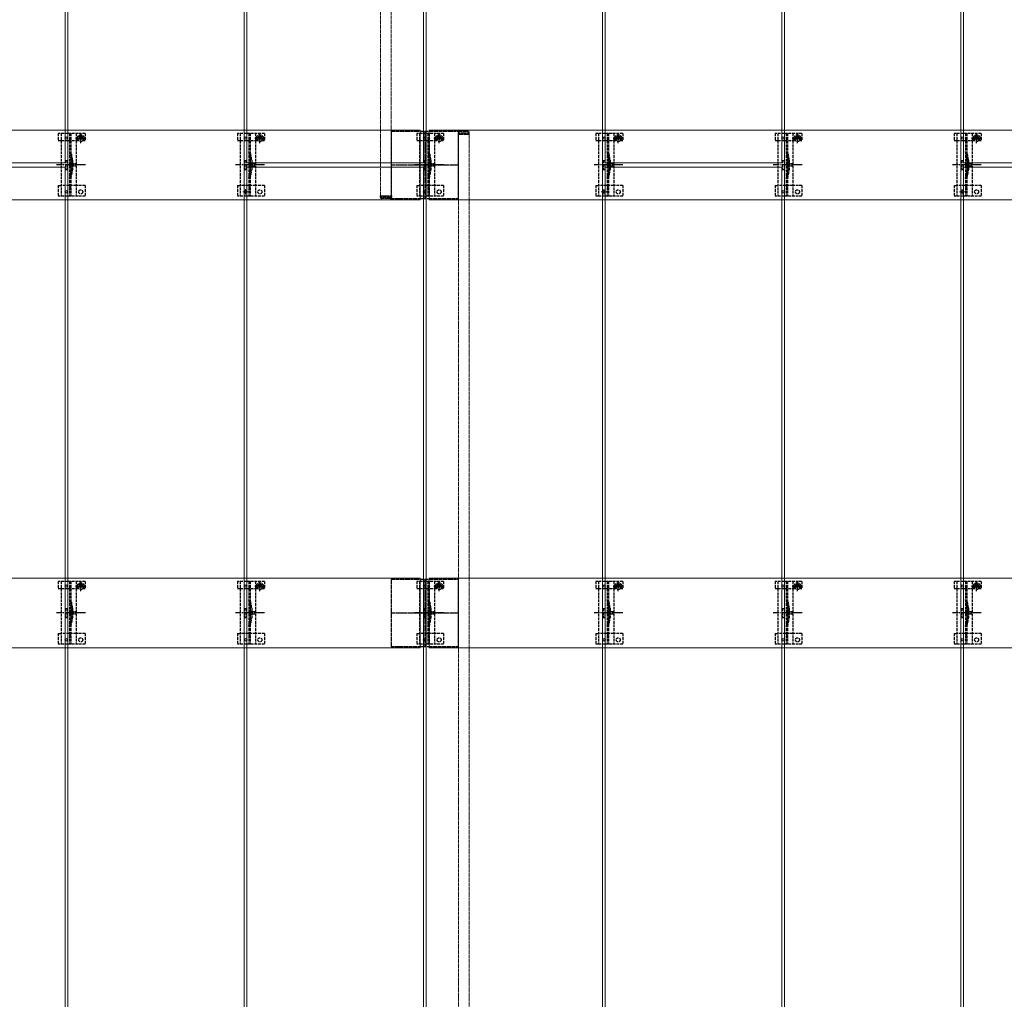
# Model space of a CAD drawing. Units: millimetres. Extents: x 300 to 9936, y 90 to 6954.
# Drawn here: x 3773 to 4872, y 3612 to 4705 of the extents above; entities that cross this region are included whole.
import ezdxf

# ---------------------------------------------------------------- set-up
doc = ezdxf.new("R2010")
doc.units = ezdxf.units.MM
doc.linetypes.add('YCENTER_1', pattern=[13, 10, -1, 1, -1])
doc.linetypes.add('YHIDDEN_1', pattern=[4, 3, -1])
for name, color, linetype, lineweight in [('YKK_11', 7, 'Continuous', 30), ('YKK_11E', 7, 'Continuous', 13), ('YKK_12', 2, 'Continuous', 13), ('YKK_13', 4, 'Continuous', 30)]:
    doc.layers.add(name, color=color, linetype=linetype, lineweight=lineweight)

msp = doc.modelspace()

# ---------------------------------------------------------------- linework, layer by layer
at = {"layer": 'YKK_11', "linetype": 'YHIDDEN_1', "lineweight": -2, "ltscale": 0.5}
for p, q in [((4263.1, 4580.7), (4188.1, 4580.7)), ((4188.1, 4580.7), (4188.1, 4505.7)), ((4263.1, 4505.7), (4263.1, 4580.7)), ((4188.1, 4505.7), (4263.1, 4505.7)), ((4263.1, 4080.7), (4188.1, 4080.7)), ((4188.1, 4080.7), (4188.1, 4005.7)), ((4263.1, 4005.7), (4263.1, 4080.7)), ((4188.1, 4005.7), (4263.1, 4005.7))]:
    msp.add_line(p, q, dxfattribs=at)
at = {"layer": 'YKK_11', "linetype": 'YCENTER_1', "lineweight": -2, "ltscale": 0.5}
for p, q in [((4225.6, 4580.7), (4225.6, 4505.7)), ((4188.1, 4543.2), (4263.1, 4543.2)), ((4225.6, 4080.7), (4225.6, 4005.7)), ((4188.1, 4043.2), (4263.1, 4043.2))]:
    msp.add_line(p, q, dxfattribs=at)
at = {"layer": 'YKK_11E'}
for p, q in [((1230.6, 4582.2), (4220.6, 4582.2)), ((4220.6, 4582.2), (4220.6, 4504.2)), ((4230.6, 4504.2), (4230.6, 4582.2)), ((4230.6, 4582.2), (7220.6, 4582.2)), ((4220.6, 4504.2), (1230.6, 4504.2)), ((7220.6, 4504.2), (4230.6, 4504.2)), ((1230.6, 4082.2), (4220.6, 4082.2)), ((4220.6, 4082.2), (4220.6, 4004.2)), ((4230.6, 4004.2), (4230.6, 4082.2)), ((4230.6, 4082.2), (7220.6, 4082.2)), ((4220.6, 4004.2), (1230.6, 4004.2)), ((7220.6, 4004.2), (4230.6, 4004.2))]:
    msp.add_line(p, q, dxfattribs=at)
at = {"layer": 'YKK_12'}
for p, q in [((3824.1, 6540.7), (3824.1, 4545.7)), ((4027.1, 4545.7), (4027.1, 6540.7)), ((4224.1, 6540.7), (4224.1, 4545.7)), ((4427.1, 4545.7), (4427.1, 6540.7)), ((4624.1, 6540.7), (4624.1, 4545.7)), ((4827.1, 4545.7), (4827.1, 6540.7)), ((3827.1, 3545.7), (3827.1, 5540.7)), ((4024.1, 5540.7), (4024.1, 3545.7)), ((4227.1, 3545.7), (4227.1, 5540.7)), ((4424.1, 5540.7), (4424.1, 3545.7)), ((4627.1, 3545.7), (4627.1, 5540.7)), ((4824.1, 5540.7), (4824.1, 3545.7)), ((3824.1, 4545.7), (3627.1, 4545.7)), ((3627.1, 4540.7), (3824.1, 4540.7)), ((3824.1, 4540.7), (3824.1, 2550.7)), ((4224.1, 4545.7), (4027.1, 4545.7)), ((4027.1, 2550.7), (4027.1, 4540.7)), ((4027.1, 4540.7), (4224.1, 4540.7)), ((4224.1, 4540.7), (4224.1, 2550.7)), ((4624.1, 4545.7), (4427.1, 4545.7)), ((4427.1, 2550.7), (4427.1, 4540.7)), ((4427.1, 4540.7), (4624.1, 4540.7)), ((4624.1, 4540.7), (4624.1, 2550.7)), ((5024.1, 4545.7), (4827.1, 4545.7)), ((4827.1, 2550.7), (4827.1, 4540.7)), ((4827.1, 4540.7), (5024.1, 4540.7))]:
    msp.add_line(p, q, dxfattribs=at)
at = {"layer": 'YKK_12', "linetype": 'YHIDDEN_1', "ltscale": 0.5}
for p, q in [((4176.1, 6477.7), (4176.1, 4508.7)), ((4188.1, 6477.7), (4188.1, 4508.7)), ((4263.1, 4577.7), (4263.1, 2608.7)), ((4263.1, 4577.7), (4275.1, 4577.7)), ((4275.1, 4577.7), (4275.1, 2608.7)), ((4176.1, 4508.7), (4188.1, 4508.7))]:
    msp.add_line(p, q, dxfattribs=at)
at = {"layer": 'YKK_12', "linetype": 'YHIDDEN_1'}
for p, q in [((4028.7, 4513.2), (4022.5, 4513.2)), ((4025.6, 4510.1), (4025.6, 4516.3)), ((4428.7, 4513.2), (4422.5, 4513.2)), ((4425.6, 4510.1), (4425.6, 4516.3)), ((4828.7, 4513.2), (4822.5, 4513.2)), ((4825.6, 4510.1), (4825.6, 4516.3))]:
    msp.add_line(p, q, dxfattribs=at)
at = {"layer": 'YKK_13', "linetype": 'YHIDDEN_1'}
for p, q in [((3816.6, 4578.2), (3816.6, 4570.4)), ((3846.6, 4578.2), (3816.6, 4578.2)), ((3819.6, 4578.2), (3819.6, 4508.2)), ((3829.1, 4578.2), (3829.1, 4508.2)), ((3830.6, 4578.2), (3830.6, 4508.2)), ((3835.8, 4573.1), (3847.3, 4573.1)), ((3836.6, 4578.2), (3836.6, 4508.2)), ((3839.3, 4573.2), (3839.3, 4570.4)), ((3840.3, 4573.5), (3839.5, 4573.5)), ((3839.5, 4573.5), (3839.5, 4572.7)), ((3839.5, 4572.7), (3840.3, 4572.7)), ((3842, 4575.2), (3841.2, 4575.2)), ((3841.2, 4575.2), (3841.2, 4574.3)), ((3841.2, 4571.9), (3841.2, 4571.1)), ((3841.6, 4567.4), (3841.6, 4578.9)), ((3842, 4574.3), (3842, 4575.2)), ((3842, 4571.1), (3842, 4571.9)), ((3843.6, 4573.5), (3842.8, 4573.5)), ((3842.8, 4572.7), (3843.6, 4572.7)), ((3843.6, 4572.7), (3843.6, 4573.5)), ((3843.8, 4573.2), (3843.8, 4570.4)), ((3846.6, 4578.2), (3846.6, 4570.4)), ((4016.6, 4578.2), (4016.6, 4570.4)), ((4046.6, 4578.2), (4016.6, 4578.2)), ((4019.6, 4578.2), (4019.6, 4508.2)), ((4029.1, 4578.2), (4029.1, 4508.2)), ((4030.6, 4578.2), (4030.6, 4508.2)), ((4035.8, 4573.1), (4047.3, 4573.1)), ((4036.6, 4578.2), (4036.6, 4508.2)), ((4039.3, 4573.2), (4039.3, 4570.4)), ((4040.3, 4573.5), (4039.5, 4573.5)), ((4039.5, 4573.5), (4039.5, 4572.7)), ((4039.5, 4572.7), (4040.3, 4572.7)), ((4042, 4575.2), (4041.2, 4575.2)), ((4041.2, 4575.2), (4041.2, 4574.3)), ((4041.2, 4571.9), (4041.2, 4571.1)), ((4041.6, 4567.4), (4041.6, 4578.9)), ((4042, 4574.3), (4042, 4575.2)), ((4042, 4571.1), (4042, 4571.9)), ((4043.6, 4573.5), (4042.8, 4573.5)), ((4042.8, 4572.7), (4043.6, 4572.7)), ((4043.6, 4572.7), (4043.6, 4573.5)), ((4043.8, 4573.2), (4043.8, 4570.4)), ((4046.6, 4578.2), (4046.6, 4570.4)), ((4216.6, 4578.2), (4216.6, 4570.4)), ((4246.6, 4578.2), (4216.6, 4578.2)), ((4219.6, 4578.2), (4219.6, 4508.2)), ((4229.1, 4578.2), (4229.1, 4508.2)), ((4230.6, 4578.2), (4230.6, 4508.2)), ((4235.8, 4573.1), (4247.3, 4573.1)), ((4236.6, 4578.2), (4236.6, 4508.2)), ((4239.3, 4573.2), (4239.3, 4570.4)), ((4240.3, 4573.5), (4239.5, 4573.5)), ((4239.5, 4573.5), (4239.5, 4572.7)), ((4239.5, 4572.7), (4240.3, 4572.7)), ((4242, 4575.2), (4241.2, 4575.2)), ((4241.2, 4575.2), (4241.2, 4574.3)), ((4241.2, 4571.9), (4241.2, 4571.1)), ((4241.6, 4567.4), (4241.6, 4578.9)), ((4242, 4574.3), (4242, 4575.2)), ((4242, 4571.1), (4242, 4571.9)), ((4243.6, 4573.5), (4242.8, 4573.5)), ((4242.8, 4572.7), (4243.6, 4572.7)), ((4243.6, 4572.7), (4243.6, 4573.5)), ((4243.8, 4573.2), (4243.8, 4570.4)), ((4246.6, 4578.2), (4246.6, 4570.4)), ((4416.6, 4578.2), (4416.6, 4570.4)), ((4446.6, 4578.2), (4416.6, 4578.2)), ((4419.6, 4578.2), (4419.6, 4508.2)), ((4429.1, 4578.2), (4429.1, 4508.2)), ((4430.6, 4578.2), (4430.6, 4508.2)), ((4435.8, 4573.1), (4447.3, 4573.1)), ((4436.6, 4578.2), (4436.6, 4508.2)), ((4439.3, 4573.2), (4439.3, 4570.4)), ((4440.3, 4573.5), (4439.5, 4573.5)), ((4439.5, 4573.5), (4439.5, 4572.7)), ((4439.5, 4572.7), (4440.3, 4572.7)), ((4442, 4575.2), (4441.2, 4575.2)), ((4441.2, 4575.2), (4441.2, 4574.3)), ((4441.2, 4571.9), (4441.2, 4571.1)), ((4441.6, 4567.4), (4441.6, 4578.9)), ((4442, 4574.3), (4442, 4575.2)), ((4442, 4571.1), (4442, 4571.9)), ((4443.6, 4573.5), (4442.8, 4573.5)), ((4442.8, 4572.7), (4443.6, 4572.7)), ((4443.6, 4572.7), (4443.6, 4573.5)), ((4443.8, 4573.2), (4443.8, 4570.4)), ((4446.6, 4578.2), (4446.6, 4570.4)), ((4616.6, 4578.2), (4616.6, 4570.4)), ((4646.6, 4578.2), (4616.6, 4578.2)), ((4619.6, 4578.2), (4619.6, 4508.2)), ((4629.1, 4578.2), (4629.1, 4508.2)), ((4630.6, 4578.2), (4630.6, 4508.2)), ((4635.8, 4573.1), (4647.3, 4573.1)), ((4636.6, 4578.2), (4636.6, 4508.2)), ((4639.3, 4573.2), (4639.3, 4570.4)), ((4640.3, 4573.5), (4639.5, 4573.5)), ((4639.5, 4573.5), (4639.5, 4572.7)), ((4639.5, 4572.7), (4640.3, 4572.7)), ((4642, 4575.2), (4641.2, 4575.2)), ((4641.2, 4575.2), (4641.2, 4574.3)), ((4641.2, 4571.9), (4641.2, 4571.1)), ((4641.6, 4567.4), (4641.6, 4578.9)), ((4642, 4574.3), (4642, 4575.2)), ((4642, 4571.1), (4642, 4571.9)), ((4643.6, 4573.5), (4642.8, 4573.5)), ((4642.8, 4572.7), (4643.6, 4572.7)), ((4643.6, 4572.7), (4643.6, 4573.5)), ((4643.8, 4573.2), (4643.8, 4570.4)), ((4646.6, 4578.2), (4646.6, 4570.4)), ((4816.6, 4578.2), (4816.6, 4570.4)), ((4846.6, 4578.2), (4816.6, 4578.2)), ((4819.6, 4578.2), (4819.6, 4508.2)), ((4829.1, 4578.2), (4829.1, 4508.2)), ((4830.6, 4578.2), (4830.6, 4508.2)), ((4835.8, 4573.1), (4847.3, 4573.1)), ((4836.6, 4578.2), (4836.6, 4508.2)), ((4839.3, 4573.2), (4839.3, 4570.4)), ((4840.3, 4573.5), (4839.5, 4573.5)), ((4839.5, 4573.5), (4839.5, 4572.7)), ((4839.5, 4572.7), (4840.3, 4572.7)), ((4842, 4575.2), (4841.2, 4575.2)), ((4841.2, 4575.2), (4841.2, 4574.3)), ((4841.2, 4571.9), (4841.2, 4571.1)), ((4841.6, 4567.4), (4841.6, 4578.9)), ((4842, 4574.3), (4842, 4575.2)), ((4842, 4571.1), (4842, 4571.9)), ((4843.6, 4573.5), (4842.8, 4573.5)), ((4842.8, 4572.7), (4843.6, 4572.7)), ((4843.6, 4572.7), (4843.6, 4573.5)), ((4843.8, 4573.2), (4843.8, 4570.4)), ((4846.6, 4578.2), (4846.6, 4570.4)), ((3816.6, 4570.4), (3819.6, 4570.4)), ((3819.6, 4570.4), (3836.6, 4570.4)), ((3836.6, 4570.4), (3839.3, 4570.4)), ((3841.2, 4571.1), (3842, 4571.1)), ((3843.8, 4570.4), (3846.6, 4570.4)), ((4016.6, 4570.4), (4019.6, 4570.4)), ((4019.6, 4570.4), (4036.6, 4570.4)), ((4036.6, 4570.4), (4039.3, 4570.4)), ((4041.2, 4571.1), (4042, 4571.1)), ((4043.8, 4570.4), (4046.6, 4570.4)), ((4216.6, 4570.4), (4219.6, 4570.4)), ((4219.6, 4570.4), (4236.6, 4570.4)), ((4236.6, 4570.4), (4239.3, 4570.4)), ((4241.2, 4571.1), (4242, 4571.1)), ((4243.8, 4570.4), (4246.6, 4570.4)), ((4416.6, 4570.4), (4419.6, 4570.4)), ((4419.6, 4570.4), (4436.6, 4570.4)), ((4436.6, 4570.4), (4439.3, 4570.4)), ((4441.2, 4571.1), (4442, 4571.1)), ((4443.8, 4570.4), (4446.6, 4570.4)), ((4616.6, 4570.4), (4619.6, 4570.4)), ((4619.6, 4570.4), (4636.6, 4570.4)), ((4636.6, 4570.4), (4639.3, 4570.4)), ((4641.2, 4571.1), (4642, 4571.1)), ((4643.8, 4570.4), (4646.6, 4570.4)), ((4816.6, 4570.4), (4819.6, 4570.4)), ((4819.6, 4570.4), (4836.6, 4570.4)), ((4836.6, 4570.4), (4839.3, 4570.4)), ((4841.2, 4571.1), (4842, 4571.1)), ((4843.8, 4570.4), (4846.6, 4570.4)), ((3824.6, 4548.2), (3824.6, 4538.2)), ((3824.6, 4548.2), (3826.6, 4548.2)), ((3826.6, 4548.2), (3826.6, 4538.2)), ((3830.9, 4548.3), (3830.9, 4538.1)), ((3832.4, 4548.5), (3832.4, 4537.9)), ((4024.6, 4548.2), (4024.6, 4538.2)), ((4024.6, 4548.2), (4026.6, 4548.2)), ((4026.6, 4548.2), (4026.6, 4538.2)), ((4030.9, 4548.3), (4030.9, 4538.1)), ((4032.4, 4548.5), (4032.4, 4537.9)), ((4224.6, 4548.2), (4224.6, 4538.2)), ((4224.6, 4548.2), (4226.6, 4548.2)), ((4226.6, 4548.2), (4226.6, 4538.2)), ((4230.9, 4548.3), (4230.9, 4538.1)), ((4232.4, 4548.5), (4232.4, 4537.9)), ((4424.6, 4548.2), (4424.6, 4538.2)), ((4424.6, 4548.2), (4426.6, 4548.2)), ((4426.6, 4548.2), (4426.6, 4538.2)), ((4430.9, 4548.3), (4430.9, 4538.1)), ((4432.4, 4548.5), (4432.4, 4537.9)), ((4624.6, 4548.2), (4624.6, 4538.2)), ((4624.6, 4548.2), (4626.6, 4548.2)), ((4626.6, 4548.2), (4626.6, 4538.2)), ((4630.9, 4548.3), (4630.9, 4538.1)), ((4632.4, 4548.5), (4632.4, 4537.9)), ((4824.6, 4548.2), (4824.6, 4538.2)), ((4824.6, 4548.2), (4826.6, 4548.2)), ((4826.6, 4548.2), (4826.6, 4538.2)), ((4830.9, 4548.3), (4830.9, 4538.1)), ((4832.4, 4548.5), (4832.4, 4537.9)), ((3824.6, 4538.2), (3826.6, 4538.2)), ((4024.6, 4538.2), (4026.6, 4538.2)), ((4224.6, 4538.2), (4226.6, 4538.2)), ((4424.6, 4538.2), (4426.6, 4538.2)), ((4624.6, 4538.2), (4626.6, 4538.2)), ((4824.6, 4538.2), (4826.6, 4538.2)), ((3816.6, 4520.2), (3816.6, 4508.2)), ((3816.6, 4520.2), (3819.6, 4520.2)), ((3836.6, 4520.2), (3819.6, 4520.2)), ((3846.6, 4520.2), (3836.6, 4520.2)), ((3846.6, 4520.2), (3846.6, 4508.2)), ((4016.6, 4520.2), (4016.6, 4508.2)), ((4016.6, 4520.2), (4019.6, 4520.2)), ((4036.6, 4520.2), (4019.6, 4520.2)), ((4046.6, 4520.2), (4036.6, 4520.2)), ((4046.6, 4520.2), (4046.6, 4508.2)), ((4216.6, 4520.2), (4216.6, 4508.2)), ((4216.6, 4520.2), (4219.6, 4520.2)), ((4236.6, 4520.2), (4219.6, 4520.2)), ((4246.6, 4520.2), (4236.6, 4520.2)), ((4246.6, 4520.2), (4246.6, 4508.2)), ((4416.6, 4520.2), (4416.6, 4508.2)), ((4416.6, 4520.2), (4419.6, 4520.2)), ((4436.6, 4520.2), (4419.6, 4520.2)), ((4446.6, 4520.2), (4436.6, 4520.2)), ((4446.6, 4520.2), (4446.6, 4508.2)), ((4616.6, 4520.2), (4616.6, 4508.2)), ((4616.6, 4520.2), (4619.6, 4520.2)), ((4636.6, 4520.2), (4619.6, 4520.2)), ((4646.6, 4520.2), (4636.6, 4520.2)), ((4646.6, 4520.2), (4646.6, 4508.2)), ((4816.6, 4520.2), (4816.6, 4508.2)), ((4816.6, 4520.2), (4819.6, 4520.2)), ((4836.6, 4520.2), (4819.6, 4520.2)), ((4846.6, 4520.2), (4836.6, 4520.2)), ((4846.6, 4520.2), (4846.6, 4508.2)), ((3846.6, 4508.2), (3816.6, 4508.2)), ((4046.6, 4508.2), (4016.6, 4508.2)), ((4246.6, 4508.2), (4216.6, 4508.2)), ((4446.6, 4508.2), (4416.6, 4508.2)), ((4646.6, 4508.2), (4616.6, 4508.2)), ((4846.6, 4508.2), (4816.6, 4508.2)), ((3816.6, 4078.2), (3816.6, 4070.4)), ((3846.6, 4078.2), (3816.6, 4078.2)), ((3819.6, 4078.2), (3819.6, 4008.2)), ((3829.1, 4078.2), (3829.1, 4008.2)), ((3830.6, 4078.2), (3830.6, 4008.2)), ((3836.6, 4078.2), (3836.6, 4008.2)), ((3841.6, 4067.4), (3841.6, 4078.9)), ((3846.6, 4078.2), (3846.6, 4070.4)), ((4016.6, 4078.2), (4016.6, 4070.4)), ((4046.6, 4078.2), (4016.6, 4078.2)), ((4019.6, 4078.2), (4019.6, 4008.2)), ((4029.1, 4078.2), (4029.1, 4008.2)), ((4030.6, 4078.2), (4030.6, 4008.2)), ((4036.6, 4078.2), (4036.6, 4008.2)), ((4041.6, 4067.4), (4041.6, 4078.9)), ((4046.6, 4078.2), (4046.6, 4070.4)), ((4216.6, 4078.2), (4216.6, 4070.4)), ((4246.6, 4078.2), (4216.6, 4078.2)), ((4219.6, 4078.2), (4219.6, 4008.2)), ((4229.1, 4078.2), (4229.1, 4008.2)), ((4230.6, 4078.2), (4230.6, 4008.2)), ((4236.6, 4078.2), (4236.6, 4008.2)), ((4241.6, 4067.4), (4241.6, 4078.9)), ((4246.6, 4078.2), (4246.6, 4070.4)), ((4416.6, 4078.2), (4416.6, 4070.4)), ((4446.6, 4078.2), (4416.6, 4078.2)), ((4419.6, 4078.2), (4419.6, 4008.2)), ((4429.1, 4078.2), (4429.1, 4008.2)), ((4430.6, 4078.2), (4430.6, 4008.2)), ((4436.6, 4078.2), (4436.6, 4008.2)), ((4441.6, 4067.4), (4441.6, 4078.9)), ((4446.6, 4078.2), (4446.6, 4070.4)), ((4616.6, 4078.2), (4616.6, 4070.4)), ((4646.6, 4078.2), (4616.6, 4078.2)), ((4619.6, 4078.2), (4619.6, 4008.2)), ((4629.1, 4078.2), (4629.1, 4008.2)), ((4630.6, 4078.2), (4630.6, 4008.2)), ((4636.6, 4078.2), (4636.6, 4008.2)), ((4641.6, 4067.4), (4641.6, 4078.9)), ((4646.6, 4078.2), (4646.6, 4070.4)), ((4816.6, 4078.2), (4816.6, 4070.4)), ((4846.6, 4078.2), (4816.6, 4078.2)), ((4819.6, 4078.2), (4819.6, 4008.2)), ((4829.1, 4078.2), (4829.1, 4008.2)), ((4830.6, 4078.2), (4830.6, 4008.2)), ((4836.6, 4078.2), (4836.6, 4008.2)), ((4841.6, 4067.4), (4841.6, 4078.9)), ((4846.6, 4078.2), (4846.6, 4070.4)), ((3816.6, 4070.4), (3819.6, 4070.4)), ((3819.6, 4070.4), (3836.6, 4070.4)), ((3835.8, 4073.1), (3847.3, 4073.1)), ((3836.6, 4070.4), (3839.3, 4070.4)), ((3839.3, 4073.2), (3839.3, 4070.4)), ((3840.3, 4073.5), (3839.5, 4073.5)), ((3839.5, 4073.5), (3839.5, 4072.7)), ((3839.5, 4072.7), (3840.3, 4072.7)), ((3842, 4075.2), (3841.2, 4075.2)), ((3841.2, 4075.2), (3841.2, 4074.3)), ((3841.2, 4071.9), (3841.2, 4071.1)), ((3841.2, 4071.1), (3842, 4071.1)), ((3842, 4074.3), (3842, 4075.2)), ((3842, 4071.1), (3842, 4071.9)), ((3843.6, 4073.5), (3842.8, 4073.5)), ((3842.8, 4072.7), (3843.6, 4072.7)), ((3843.6, 4072.7), (3843.6, 4073.5)), ((3843.8, 4073.2), (3843.8, 4070.4)), ((3843.8, 4070.4), (3846.6, 4070.4)), ((4016.6, 4070.4), (4019.6, 4070.4)), ((4019.6, 4070.4), (4036.6, 4070.4)), ((4035.8, 4073.1), (4047.3, 4073.1)), ((4036.6, 4070.4), (4039.3, 4070.4)), ((4039.3, 4073.2), (4039.3, 4070.4)), ((4040.3, 4073.5), (4039.5, 4073.5)), ((4039.5, 4073.5), (4039.5, 4072.7)), ((4039.5, 4072.7), (4040.3, 4072.7)), ((4042, 4075.2), (4041.2, 4075.2)), ((4041.2, 4075.2), (4041.2, 4074.3)), ((4041.2, 4071.9), (4041.2, 4071.1)), ((4041.2, 4071.1), (4042, 4071.1)), ((4042, 4074.3), (4042, 4075.2)), ((4042, 4071.1), (4042, 4071.9)), ((4043.6, 4073.5), (4042.8, 4073.5)), ((4042.8, 4072.7), (4043.6, 4072.7)), ((4043.6, 4072.7), (4043.6, 4073.5)), ((4043.8, 4073.2), (4043.8, 4070.4)), ((4043.8, 4070.4), (4046.6, 4070.4)), ((4216.6, 4070.4), (4219.6, 4070.4)), ((4219.6, 4070.4), (4236.6, 4070.4)), ((4235.8, 4073.1), (4247.3, 4073.1)), ((4236.6, 4070.4), (4239.3, 4070.4)), ((4239.3, 4073.2), (4239.3, 4070.4)), ((4240.3, 4073.5), (4239.5, 4073.5)), ((4239.5, 4073.5), (4239.5, 4072.7)), ((4239.5, 4072.7), (4240.3, 4072.7)), ((4242, 4075.2), (4241.2, 4075.2)), ((4241.2, 4075.2), (4241.2, 4074.3)), ((4241.2, 4071.9), (4241.2, 4071.1)), ((4241.2, 4071.1), (4242, 4071.1)), ((4242, 4074.3), (4242, 4075.2)), ((4242, 4071.1), (4242, 4071.9)), ((4243.6, 4073.5), (4242.8, 4073.5)), ((4242.8, 4072.7), (4243.6, 4072.7)), ((4243.6, 4072.7), (4243.6, 4073.5)), ((4243.8, 4073.2), (4243.8, 4070.4)), ((4243.8, 4070.4), (4246.6, 4070.4)), ((4416.6, 4070.4), (4419.6, 4070.4)), ((4419.6, 4070.4), (4436.6, 4070.4)), ((4435.8, 4073.1), (4447.3, 4073.1)), ((4436.6, 4070.4), (4439.3, 4070.4)), ((4439.3, 4073.2), (4439.3, 4070.4)), ((4440.3, 4073.5), (4439.5, 4073.5)), ((4439.5, 4073.5), (4439.5, 4072.7)), ((4439.5, 4072.7), (4440.3, 4072.7)), ((4442, 4075.2), (4441.2, 4075.2)), ((4441.2, 4075.2), (4441.2, 4074.3)), ((4441.2, 4071.9), (4441.2, 4071.1)), ((4441.2, 4071.1), (4442, 4071.1)), ((4442, 4074.3), (4442, 4075.2)), ((4442, 4071.1), (4442, 4071.9)), ((4443.6, 4073.5), (4442.8, 4073.5)), ((4442.8, 4072.7), (4443.6, 4072.7)), ((4443.6, 4072.7), (4443.6, 4073.5)), ((4443.8, 4073.2), (4443.8, 4070.4)), ((4443.8, 4070.4), (4446.6, 4070.4)), ((4616.6, 4070.4), (4619.6, 4070.4)), ((4619.6, 4070.4), (4636.6, 4070.4)), ((4635.8, 4073.1), (4647.3, 4073.1)), ((4636.6, 4070.4), (4639.3, 4070.4)), ((4639.3, 4073.2), (4639.3, 4070.4)), ((4640.3, 4073.5), (4639.5, 4073.5)), ((4639.5, 4073.5), (4639.5, 4072.7)), ((4639.5, 4072.7), (4640.3, 4072.7)), ((4642, 4075.2), (4641.2, 4075.2)), ((4641.2, 4075.2), (4641.2, 4074.3)), ((4641.2, 4071.9), (4641.2, 4071.1)), ((4641.2, 4071.1), (4642, 4071.1)), ((4642, 4074.3), (4642, 4075.2)), ((4642, 4071.1), (4642, 4071.9)), ((4643.6, 4073.5), (4642.8, 4073.5)), ((4642.8, 4072.7), (4643.6, 4072.7)), ((4643.6, 4072.7), (4643.6, 4073.5)), ((4643.8, 4073.2), (4643.8, 4070.4)), ((4643.8, 4070.4), (4646.6, 4070.4)), ((4816.6, 4070.4), (4819.6, 4070.4)), ((4819.6, 4070.4), (4836.6, 4070.4)), ((4835.8, 4073.1), (4847.3, 4073.1)), ((4836.6, 4070.4), (4839.3, 4070.4)), ((4839.3, 4073.2), (4839.3, 4070.4)), ((4840.3, 4073.5), (4839.5, 4073.5)), ((4839.5, 4073.5), (4839.5, 4072.7)), ((4839.5, 4072.7), (4840.3, 4072.7)), ((4842, 4075.2), (4841.2, 4075.2)), ((4841.2, 4075.2), (4841.2, 4074.3)), ((4841.2, 4071.9), (4841.2, 4071.1)), ((4841.2, 4071.1), (4842, 4071.1)), ((4842, 4074.3), (4842, 4075.2)), ((4842, 4071.1), (4842, 4071.9)), ((4843.6, 4073.5), (4842.8, 4073.5)), ((4842.8, 4072.7), (4843.6, 4072.7)), ((4843.6, 4072.7), (4843.6, 4073.5)), ((4843.8, 4073.2), (4843.8, 4070.4)), ((4843.8, 4070.4), (4846.6, 4070.4)), ((3824.6, 4048.2), (3824.6, 4038.2)), ((3824.6, 4048.2), (3826.6, 4048.2)), ((3826.6, 4048.2), (3826.6, 4038.2)), ((3830.9, 4048.3), (3830.9, 4038.1)), ((3832.4, 4048.5), (3832.4, 4037.9)), ((4024.6, 4048.2), (4024.6, 4038.2)), ((4024.6, 4048.2), (4026.6, 4048.2)), ((4026.6, 4048.2), (4026.6, 4038.2)), ((4030.9, 4048.3), (4030.9, 4038.1)), ((4032.4, 4048.5), (4032.4, 4037.9)), ((4224.6, 4048.2), (4224.6, 4038.2)), ((4224.6, 4048.2), (4226.6, 4048.2)), ((4226.6, 4048.2), (4226.6, 4038.2)), ((4230.9, 4048.3), (4230.9, 4038.1)), ((4232.4, 4048.5), (4232.4, 4037.9)), ((4424.6, 4048.2), (4424.6, 4038.2)), ((4424.6, 4048.2), (4426.6, 4048.2)), ((4426.6, 4048.2), (4426.6, 4038.2)), ((4430.9, 4048.3), (4430.9, 4038.1)), ((4432.4, 4048.5), (4432.4, 4037.9)), ((4624.6, 4048.2), (4624.6, 4038.2)), ((4624.6, 4048.2), (4626.6, 4048.2)), ((4626.6, 4048.2), (4626.6, 4038.2)), ((4630.9, 4048.3), (4630.9, 4038.1)), ((4632.4, 4048.5), (4632.4, 4037.9)), ((4824.6, 4048.2), (4824.6, 4038.2)), ((4824.6, 4048.2), (4826.6, 4048.2)), ((4826.6, 4048.2), (4826.6, 4038.2)), ((4830.9, 4048.3), (4830.9, 4038.1)), ((4832.4, 4048.5), (4832.4, 4037.9)), ((3824.6, 4038.2), (3826.6, 4038.2)), ((4024.6, 4038.2), (4026.6, 4038.2)), ((4224.6, 4038.2), (4226.6, 4038.2)), ((4424.6, 4038.2), (4426.6, 4038.2)), ((4624.6, 4038.2), (4626.6, 4038.2)), ((4824.6, 4038.2), (4826.6, 4038.2)), ((3816.6, 4020.2), (3816.6, 4008.2)), ((3816.6, 4020.2), (3819.6, 4020.2)), ((3836.6, 4020.2), (3819.6, 4020.2)), ((3846.6, 4020.2), (3836.6, 4020.2)), ((3846.6, 4020.2), (3846.6, 4008.2)), ((4016.6, 4020.2), (4016.6, 4008.2)), ((4016.6, 4020.2), (4019.6, 4020.2)), ((4036.6, 4020.2), (4019.6, 4020.2)), ((4046.6, 4020.2), (4036.6, 4020.2)), ((4046.6, 4020.2), (4046.6, 4008.2)), ((4216.6, 4020.2), (4216.6, 4008.2)), ((4216.6, 4020.2), (4219.6, 4020.2)), ((4236.6, 4020.2), (4219.6, 4020.2)), ((4246.6, 4020.2), (4236.6, 4020.2)), ((4246.6, 4020.2), (4246.6, 4008.2)), ((4416.6, 4020.2), (4416.6, 4008.2)), ((4416.6, 4020.2), (4419.6, 4020.2)), ((4436.6, 4020.2), (4419.6, 4020.2)), ((4446.6, 4020.2), (4436.6, 4020.2)), ((4446.6, 4020.2), (4446.6, 4008.2)), ((4616.6, 4020.2), (4616.6, 4008.2)), ((4616.6, 4020.2), (4619.6, 4020.2)), ((4636.6, 4020.2), (4619.6, 4020.2)), ((4646.6, 4020.2), (4636.6, 4020.2)), ((4646.6, 4020.2), (4646.6, 4008.2)), ((4816.6, 4020.2), (4816.6, 4008.2)), ((4816.6, 4020.2), (4819.6, 4020.2)), ((4836.6, 4020.2), (4819.6, 4020.2)), ((4846.6, 4020.2), (4836.6, 4020.2)), ((4846.6, 4020.2), (4846.6, 4008.2)), ((3846.6, 4008.2), (3816.6, 4008.2)), ((4046.6, 4008.2), (4016.6, 4008.2)), ((4246.6, 4008.2), (4216.6, 4008.2)), ((4446.6, 4008.2), (4416.6, 4008.2)), ((4646.6, 4008.2), (4616.6, 4008.2)), ((4846.6, 4008.2), (4816.6, 4008.2))]:
    msp.add_line(p, q, dxfattribs=at)
at = {"layer": 'YKK_13', "linetype": 'YHIDDEN_1', "ltscale": 0.5}
for p, q in [((4263.1, 4579.2), (4263.1, 4577.7)), ((4263.1, 4577.7), (4275.3, 4577.7)), ((4264.1, 4579.2), (4274.3, 4579.2)), ((4273.8, 4580.7), (4264.6, 4580.7)), ((4275.3, 4577.7), (4275.3, 4579.2)), ((3832.5, 4545.3), (3828.8, 4543.2)), ((3832.5, 4541.1), (3828.8, 4543.2)), ((3832.5, 4544.3), (3832.5, 4545.3)), ((3836, 4544.3), (3832.5, 4544.3)), ((3832.5, 4541.1), (3832.5, 4542.2)), ((3832.5, 4542.2), (3836, 4542.2)), ((3836, 4542.2), (3836, 4544.3)), ((4032.5, 4545.3), (4028.8, 4543.2)), ((4032.5, 4541.1), (4028.8, 4543.2)), ((4032.5, 4544.3), (4032.5, 4545.3)), ((4036, 4544.3), (4032.5, 4544.3)), ((4032.5, 4541.1), (4032.5, 4542.2)), ((4032.5, 4542.2), (4036, 4542.2)), ((4036, 4542.2), (4036, 4544.3)), ((4232.5, 4545.3), (4228.8, 4543.2)), ((4232.5, 4541.1), (4228.8, 4543.2)), ((4232.5, 4544.3), (4232.5, 4545.3)), ((4236, 4544.3), (4232.5, 4544.3)), ((4232.5, 4541.1), (4232.5, 4542.2)), ((4232.5, 4542.2), (4236, 4542.2)), ((4236, 4542.2), (4236, 4544.3)), ((4432.5, 4545.3), (4428.8, 4543.2)), ((4432.5, 4541.1), (4428.8, 4543.2)), ((4432.5, 4544.3), (4432.5, 4545.3)), ((4436, 4544.3), (4432.5, 4544.3)), ((4432.5, 4541.1), (4432.5, 4542.2)), ((4432.5, 4542.2), (4436, 4542.2)), ((4436, 4542.2), (4436, 4544.3)), ((4632.5, 4545.3), (4628.8, 4543.2)), ((4632.5, 4541.1), (4628.8, 4543.2)), ((4632.5, 4544.3), (4632.5, 4545.3)), ((4636, 4544.3), (4632.5, 4544.3)), ((4632.5, 4541.1), (4632.5, 4542.2)), ((4632.5, 4542.2), (4636, 4542.2)), ((4636, 4542.2), (4636, 4544.3)), ((4832.5, 4545.3), (4828.8, 4543.2)), ((4832.5, 4541.1), (4828.8, 4543.2)), ((4832.5, 4544.3), (4832.5, 4545.3)), ((4836, 4544.3), (4832.5, 4544.3)), ((4832.5, 4541.1), (4832.5, 4542.2)), ((4832.5, 4542.2), (4836, 4542.2)), ((4836, 4542.2), (4836, 4544.3)), ((3830.6, 4518), (3829.1, 4518)), ((4030.6, 4518), (4029.1, 4518)), ((4230.6, 4518), (4229.1, 4518)), ((4430.6, 4518), (4429.1, 4518)), ((4630.6, 4518), (4629.1, 4518)), ((4830.6, 4518), (4829.1, 4518)), ((4176.1, 4508.7), (4188.3, 4508.7)), ((4176.1, 4507.2), (4176.1, 4508.7)), ((4177.1, 4507.2), (4187.3, 4507.2)), ((4188.3, 4508.7), (4188.3, 4507.2)), ((4186.8, 4505.7), (4177.6, 4505.7)), ((3832.5, 4045.3), (3828.8, 4043.2)), ((3832.5, 4044.3), (3832.5, 4045.3)), ((4032.5, 4045.3), (4028.8, 4043.2)), ((4032.5, 4044.3), (4032.5, 4045.3)), ((4232.5, 4045.3), (4228.8, 4043.2)), ((4232.5, 4044.3), (4232.5, 4045.3)), ((4432.5, 4045.3), (4428.8, 4043.2)), ((4432.5, 4044.3), (4432.5, 4045.3)), ((4632.5, 4045.3), (4628.8, 4043.2)), ((4632.5, 4044.3), (4632.5, 4045.3)), ((4832.5, 4045.3), (4828.8, 4043.2)), ((4832.5, 4044.3), (4832.5, 4045.3)), ((3832.5, 4041.1), (3828.8, 4043.2)), ((3836, 4044.3), (3832.5, 4044.3)), ((3832.5, 4041.1), (3832.5, 4042.2)), ((3832.5, 4042.2), (3836, 4042.2)), ((3836, 4042.2), (3836, 4044.3)), ((4032.5, 4041.1), (4028.8, 4043.2)), ((4036, 4044.3), (4032.5, 4044.3)), ((4032.5, 4041.1), (4032.5, 4042.2)), ((4032.5, 4042.2), (4036, 4042.2)), ((4036, 4042.2), (4036, 4044.3)), ((4232.5, 4041.1), (4228.8, 4043.2)), ((4236, 4044.3), (4232.5, 4044.3)), ((4232.5, 4041.1), (4232.5, 4042.2)), ((4232.5, 4042.2), (4236, 4042.2)), ((4236, 4042.2), (4236, 4044.3)), ((4432.5, 4041.1), (4428.8, 4043.2)), ((4436, 4044.3), (4432.5, 4044.3)), ((4432.5, 4041.1), (4432.5, 4042.2)), ((4432.5, 4042.2), (4436, 4042.2)), ((4436, 4042.2), (4436, 4044.3)), ((4632.5, 4041.1), (4628.8, 4043.2)), ((4636, 4044.3), (4632.5, 4044.3)), ((4632.5, 4041.1), (4632.5, 4042.2)), ((4632.5, 4042.2), (4636, 4042.2)), ((4636, 4042.2), (4636, 4044.3)), ((4832.5, 4041.1), (4828.8, 4043.2)), ((4836, 4044.3), (4832.5, 4044.3)), ((4832.5, 4041.1), (4832.5, 4042.2)), ((4832.5, 4042.2), (4836, 4042.2)), ((4836, 4042.2), (4836, 4044.3)), ((3830.6, 4018), (3829.1, 4018)), ((4030.6, 4018), (4029.1, 4018)), ((4230.6, 4018), (4229.1, 4018)), ((4430.6, 4018), (4429.1, 4018)), ((4630.6, 4018), (4629.1, 4018)), ((4830.6, 4018), (4829.1, 4018))]:
    msp.add_line(p, q, dxfattribs=at)
at = {"layer": 'YKK_13', "linetype": 'YCENTER_1'}
for p, q in [((3846.8, 4543.2), (3814.5, 4543.2)), ((4046.8, 4543.2), (4014.5, 4543.2)), ((4246.8, 4543.2), (4214.5, 4543.2)), ((4446.8, 4543.2), (4414.5, 4543.2)), ((4646.8, 4543.2), (4614.5, 4543.2)), ((4846.8, 4543.2), (4814.5, 4543.2)), ((3846.8, 4043.2), (3814.5, 4043.2)), ((4046.8, 4043.2), (4014.5, 4043.2)), ((4246.8, 4043.2), (4214.5, 4043.2)), ((4446.8, 4043.2), (4414.5, 4043.2)), ((4646.8, 4043.2), (4614.5, 4043.2)), ((4846.8, 4043.2), (4814.5, 4043.2))]:
    msp.add_line(p, q, dxfattribs=at)
at = {"layer": 'YKK_13'}
for centre in [(3825.6, 4573.2), (4025.6, 4573.2), (4225.6, 4573.2), (4425.6, 4573.2), (4625.6, 4573.2), (4825.6, 4573.2), (3825.6, 4513.2), (4025.6, 4513.2), (4225.6, 4513.2), (4425.6, 4513.2), (4625.6, 4513.2), (4825.6, 4513.2), (3825.6, 4073.2), (4025.6, 4073.2), (4225.6, 4073.2), (4425.6, 4073.2), (4625.6, 4073.2), (4825.6, 4073.2), (3825.6, 4013.2), (4025.6, 4013.2), (4225.6, 4013.2), (4425.6, 4013.2), (4625.6, 4013.2), (4825.6, 4013.2)]:
    msp.add_circle(centre, 1.35, dxfattribs=at)
at = {"layer": 'YKK_13', "linetype": 'YHIDDEN_1'}
for centre, radius in [((3841.6, 4573.1), 3.75), ((4041.6, 4573.1), 3.75), ((4241.6, 4573.1), 3.75), ((4441.6, 4573.1), 3.75), ((4641.6, 4573.1), 3.75), ((4841.6, 4573.1), 3.75), ((3841.6, 4513.2), 2.25), ((4041.6, 4513.2), 2.25), ((4241.6, 4513.2), 2.25), ((4441.6, 4513.2), 2.25), ((4641.6, 4513.2), 2.25), ((4841.6, 4513.2), 2.25), ((3841.6, 4073.1), 3.75), ((4041.6, 4073.1), 3.75), ((4241.6, 4073.1), 3.75), ((4441.6, 4073.1), 3.75), ((4641.6, 4073.1), 3.75), ((4841.6, 4073.1), 3.75), ((3841.6, 4013.2), 2.25), ((4041.6, 4013.2), 2.25), ((4241.6, 4013.2), 2.25), ((4441.6, 4013.2), 2.25), ((4641.6, 4013.2), 2.25), ((4841.6, 4013.2), 2.25)]:
    msp.add_circle(centre, radius, dxfattribs=at)
for centre, radius, start, end in [((3841.6, 4573.2), 2.25, 0, 180), ((3840.3, 4574.3), 0.82, 270, 0), ((3840.3, 4571.9), 0.82, 0, 90), ((3842.8, 4574.3), 0.82, 180, 270), ((3842.8, 4571.9), 0.82, 90, 180), ((4041.6, 4573.2), 2.25, 0, 180), ((4040.3, 4574.3), 0.82, 270, 0), ((4040.3, 4571.9), 0.82, 0, 90), ((4042.8, 4574.3), 0.82, 180, 270), ((4042.8, 4571.9), 0.82, 90, 180), ((4241.6, 4573.2), 2.25, 0, 180), ((4240.3, 4574.3), 0.82, 270, 0), ((4240.3, 4571.9), 0.82, 0, 90), ((4242.8, 4574.3), 0.82, 180, 270), ((4242.8, 4571.9), 0.82, 90, 180), ((4441.6, 4573.2), 2.25, 0, 180), ((4440.3, 4574.3), 0.82, 270, 0), ((4440.3, 4571.9), 0.82, 0, 90), ((4442.8, 4574.3), 0.82, 180, 270), ((4442.8, 4571.9), 0.82, 90, 180), ((4641.6, 4573.2), 2.25, 0, 180), ((4640.3, 4574.3), 0.82, 270, 0), ((4640.3, 4571.9), 0.82, 0, 90), ((4642.8, 4574.3), 0.82, 180, 270), ((4642.8, 4571.9), 0.82, 90, 180), ((4841.6, 4573.2), 2.25, 0, 180), ((4840.3, 4574.3), 0.82, 270, 0), ((4840.3, 4571.9), 0.82, 0, 90), ((4842.8, 4574.3), 0.82, 180, 270), ((4842.8, 4571.9), 0.82, 90, 180), ((3782.6, 4544.3), 48.5, 5.3763, 16.4755), ((3782.6, 4544.3), 50, 5.1179, 16.2248), ((3982.6, 4544.3), 48.5, 5.3763, 16.4755), ((3982.6, 4544.3), 50, 5.1179, 16.2248), ((4182.6, 4544.3), 48.5, 5.3763, 16.4755), ((4182.6, 4544.3), 50, 5.1179, 16.2248), ((4382.6, 4544.3), 48.5, 5.3763, 16.4755), ((4382.6, 4544.3), 50, 5.1179, 16.2248), ((4582.6, 4544.3), 48.5, 5.3763, 16.4755), ((4582.6, 4544.3), 50, 5.1179, 16.2248), ((4782.6, 4544.3), 48.5, 5.3763, 16.4755), ((4782.6, 4544.3), 50, 5.1179, 16.2248), ((3825.9, 4548.3), 5, 0, 5.3763), ((3830.4, 4548.5), 2, 0, 5.1179), ((4025.9, 4548.3), 5, 0, 5.3763), ((4030.4, 4548.5), 2, 0, 5.1179), ((4225.9, 4548.3), 5, 0, 5.3763), ((4230.4, 4548.5), 2, 0, 5.1179), ((4425.9, 4548.3), 5, 0, 5.3763), ((4430.4, 4548.5), 2, 0, 5.1179), ((4625.9, 4548.3), 5, 0, 5.3763), ((4630.4, 4548.5), 2, 0, 5.1179), ((4825.9, 4548.3), 5, 0, 5.3763), ((4830.4, 4548.5), 2, 0, 5.1179), ((3782.6, 4542.2), 48.5, 343.5245, 354.6237), ((3782.6, 4542.2), 50, 343.7752, 354.8821), ((3825.9, 4538.1), 5, 354.6237, 0), ((3830.4, 4537.9), 2, 354.8821, 0), ((3982.6, 4542.2), 48.5, 343.5245, 354.6237), ((3982.6, 4542.2), 50, 343.7752, 354.8821), ((4025.9, 4538.1), 5, 354.6237, 0), ((4030.4, 4537.9), 2, 354.8821, 0), ((4182.6, 4542.2), 48.5, 343.5245, 354.6237), ((4182.6, 4542.2), 50, 343.7752, 354.8821), ((4225.9, 4538.1), 5, 354.6237, 0), ((4230.4, 4537.9), 2, 354.8821, 0), ((4382.6, 4542.2), 48.5, 343.5245, 354.6237), ((4382.6, 4542.2), 50, 343.7752, 354.8821), ((4425.9, 4538.1), 5, 354.6237, 0), ((4430.4, 4537.9), 2, 354.8821, 0), ((4582.6, 4542.2), 48.5, 343.5245, 354.6237), ((4582.6, 4542.2), 50, 343.7752, 354.8821), ((4625.9, 4538.1), 5, 354.6237, 0), ((4630.4, 4537.9), 2, 354.8821, 0), ((4782.6, 4542.2), 48.5, 343.5245, 354.6237), ((4782.6, 4542.2), 50, 343.7752, 354.8821), ((4825.9, 4538.1), 5, 354.6237, 0), ((4830.4, 4537.9), 2, 354.8821, 0), ((3841.6, 4073.2), 2.25, 0, 180), ((3840.3, 4074.3), 0.82, 270, 0), ((3840.3, 4071.9), 0.82, 0, 90), ((3842.8, 4074.3), 0.82, 180, 270), ((3842.8, 4071.9), 0.82, 90, 180), ((4041.6, 4073.2), 2.25, 0, 180), ((4040.3, 4074.3), 0.82, 270, 0), ((4040.3, 4071.9), 0.82, 0, 90), ((4042.8, 4074.3), 0.82, 180, 270), ((4042.8, 4071.9), 0.82, 90, 180), ((4241.6, 4073.2), 2.25, 0, 180), ((4240.3, 4074.3), 0.82, 270, 0), ((4240.3, 4071.9), 0.82, 0, 90), ((4242.8, 4074.3), 0.82, 180, 270), ((4242.8, 4071.9), 0.82, 90, 180), ((4441.6, 4073.2), 2.25, 0, 180), ((4440.3, 4074.3), 0.82, 270, 0), ((4440.3, 4071.9), 0.82, 0, 90), ((4442.8, 4074.3), 0.82, 180, 270), ((4442.8, 4071.9), 0.82, 90, 180), ((4641.6, 4073.2), 2.25, 0, 180), ((4640.3, 4074.3), 0.82, 270, 0), ((4640.3, 4071.9), 0.82, 0, 90), ((4642.8, 4074.3), 0.82, 180, 270), ((4642.8, 4071.9), 0.82, 90, 180), ((4841.6, 4073.2), 2.25, 0, 180), ((4840.3, 4074.3), 0.82, 270, 0), ((4840.3, 4071.9), 0.82, 0, 90), ((4842.8, 4074.3), 0.82, 180, 270), ((4842.8, 4071.9), 0.82, 90, 180), ((3782.6, 4044.3), 48.5, 5.3763, 16.4755), ((3782.6, 4044.3), 50, 5.1179, 16.2248), ((3982.6, 4044.3), 48.5, 5.3763, 16.4755), ((3982.6, 4044.3), 50, 5.1179, 16.2248), ((4182.6, 4044.3), 48.5, 5.3763, 16.4755), ((4182.6, 4044.3), 50, 5.1179, 16.2248), ((4382.6, 4044.3), 48.5, 5.3763, 16.4755), ((4382.6, 4044.3), 50, 5.1179, 16.2248), ((4582.6, 4044.3), 48.5, 5.3763, 16.4755), ((4582.6, 4044.3), 50, 5.1179, 16.2248), ((4782.6, 4044.3), 48.5, 5.3763, 16.4755), ((4782.6, 4044.3), 50, 5.1179, 16.2248), ((3825.9, 4048.3), 5, 0, 5.3763), ((3830.4, 4048.5), 2, 0, 5.1179), ((4025.9, 4048.3), 5, 0, 5.3763), ((4030.4, 4048.5), 2, 0, 5.1179), ((4225.9, 4048.3), 5, 0, 5.3763), ((4230.4, 4048.5), 2, 0, 5.1179), ((4425.9, 4048.3), 5, 0, 5.3763), ((4430.4, 4048.5), 2, 0, 5.1179), ((4625.9, 4048.3), 5, 0, 5.3763), ((4630.4, 4048.5), 2, 0, 5.1179), ((4825.9, 4048.3), 5, 0, 5.3763), ((4830.4, 4048.5), 2, 0, 5.1179), ((3782.6, 4042.2), 48.5, 343.5245, 354.6237), ((3782.6, 4042.2), 50, 343.7752, 354.8821), ((3825.9, 4038.1), 5, 354.6237, 0), ((3830.4, 4037.9), 2, 354.8821, 0), ((3982.6, 4042.2), 48.5, 343.5245, 354.6237), ((3982.6, 4042.2), 50, 343.7752, 354.8821), ((4025.9, 4038.1), 5, 354.6237, 0), ((4030.4, 4037.9), 2, 354.8821, 0), ((4182.6, 4042.2), 48.5, 343.5245, 354.6237), ((4182.6, 4042.2), 50, 343.7752, 354.8821), ((4225.9, 4038.1), 5, 354.6237, 0), ((4230.4, 4037.9), 2, 354.8821, 0), ((4382.6, 4042.2), 48.5, 343.5245, 354.6237), ((4382.6, 4042.2), 50, 343.7752, 354.8821), ((4425.9, 4038.1), 5, 354.6237, 0), ((4430.4, 4037.9), 2, 354.8821, 0), ((4582.6, 4042.2), 48.5, 343.5245, 354.6237), ((4582.6, 4042.2), 50, 343.7752, 354.8821), ((4625.9, 4038.1), 5, 354.6237, 0), ((4630.4, 4037.9), 2, 354.8821, 0), ((4782.6, 4042.2), 48.5, 343.5245, 354.6237), ((4782.6, 4042.2), 50, 343.7752, 354.8821), ((4825.9, 4038.1), 5, 354.6237, 0), ((4830.4, 4037.9), 2, 354.8821, 0)]:
    msp.add_arc(centre, radius, start, end, dxfattribs=at)
at = {"layer": 'YKK_13', "linetype": 'YHIDDEN_1', "ltscale": 0.5}
for centre, radius, start, end in [((4264.6, 4579.2), 1.5, 90, 180), ((4264.1, 4578.2), 1, 90, 180), ((4273.8, 4579.2), 1.5, 0, 90), ((4274.3, 4578.2), 1, 0, 90), ((4177.1, 4508.2), 1, 180, 270), ((4177.6, 4507.2), 1.5, 180, 270), ((4186.8, 4507.2), 1.5, 270, 0), ((4187.3, 4508.2), 1, 270, 0)]:
    msp.add_arc(centre, radius, start, end, dxfattribs=at)

doc.saveas('drawing.dxf')
